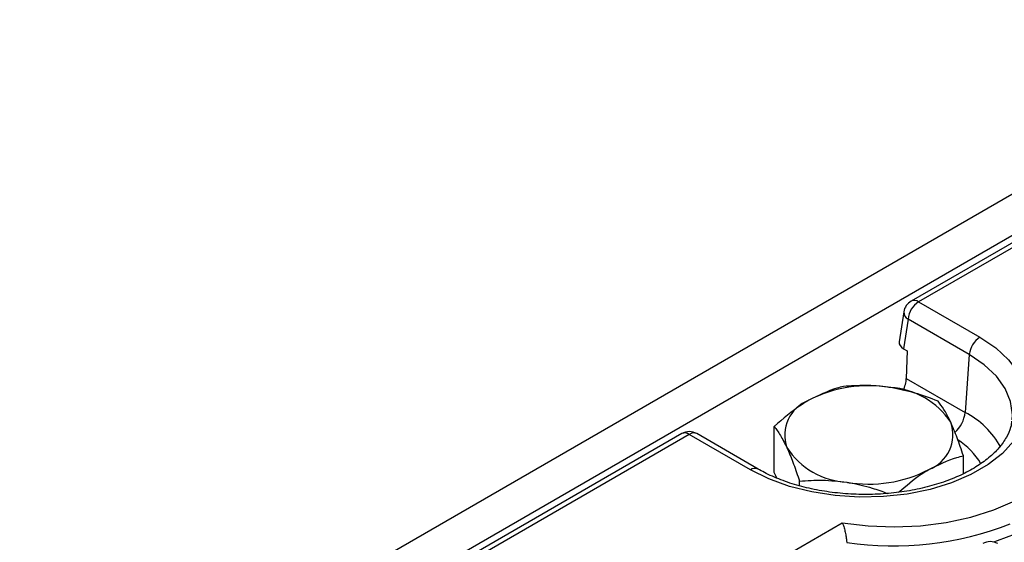
# Model space of a CAD drawing. Units: millimetres. Extents: x 75 to 2144, y 25 to 1460.
# Drawn here: x 1529 to 1600, y 734 to 772 of the extents above; entities that cross this region are included whole.
import ezdxf

# ---------------------------------------------------------------- set-up
doc = ezdxf.new("R2010")
doc.units = ezdxf.units.MM
doc.header["$LTSCALE"] = 5
doc.linetypes.add('SLD-Solid', pattern=[0])

msp = doc.modelspace()

# ---------------------------------------------------------------- linework, layer by layer
at = {"color": 7, "linetype": 'SLD-Solid', "lineweight": 25}
for p, q in [((1876.8474, 918.81825), (1372.27621, 627.53549)), ((1878.658, 916.90687), (1374.08681, 625.62412)), ((1626.2408, 770.67031), (1592.93674, 751.44428)), ((1626.77647, 770.61726), (1593.47241, 751.39124)), ((1593.47241, 751.39124), (1597.86054, 748.85802)), ((1592.41307, 750.67689), (1592.08753, 748.52852)), ((1592.71767, 750.15693), (1592.3968, 748.03932)), ((1597.10581, 747.62371), (1592.71767, 750.15693)), ((1592.3968, 748.03932), (1592.65222, 747.89187)), ((1592.65222, 747.89187), (1592.59598, 745.911)), ((1597.10581, 747.62371), (1596.8051, 743.48112)), ((1592.59598, 745.911), (1596.8051, 743.48112)), ((1583.1341, 739.18939), (1583.1341, 742.47935)), ((1576.52238, 741.96848), (1448.5045, 668.06533)), ((1581.44618, 739.38222), (1577.05805, 741.91543)), ((1581.98185, 739.43526), (1577.59372, 741.96848)), ((1596.6777, 739.10304), (1596.6777, 740.38438)), ((1583.3161, 738.79728), (1583.1341, 739.18939)), ((1584.9486, 738.22909), (1584.9486, 738.57008))]:
    msp.add_line(p, q, dxfattribs=at)
at = {"color": 8, "linetype": 'SLD-Solid', "lineweight": 25}
for p, q in [((1577.05805, 741.91543), (1449.81125, 668.45742)), ((1583.2837, 738.86707), (1583.22949, 738.83577)), ((1459.09639, 661.16263), (1588.01102, 735.58346))]:
    msp.add_line(p, q, dxfattribs=at)
at = {"color": 7, "linetype": 'SLD-Solid', "lineweight": 25, "flags": 128}
for points in [[(1597.86054, 748.85802), (1598.99209, 748.09896), (1599.91503, 747.25101), (1600.60873, 746.33312), (1601.05772, 745.3658), (1601.25195, 744.37066), (1601.18708, 743.36991), (1600.86457, 742.38593), (1600.29163, 741.44068), (1599.48104, 740.55529), (1598.45091, 739.74953), (1597.22427, 739.0414), (1595.8285, 738.44672), (1594.29479, 737.97878), (1592.6574, 737.64802), (1590.9529, 737.46184), (1589.21937, 737.4244), (1587.49554, 737.53653), (1585.81991, 737.79572), (1584.22991, 738.19619), (1582.76107, 738.72899), (1581.44618, 739.38222)], [(1588.01102, 735.58346), (1589.85334, 735.3616), (1591.73145, 735.29204), (1593.60777, 735.37616), (1595.44476, 735.61229), (1597.20565, 735.99569), (1598.85521, 736.51869), (1600.36043, 737.17083), (1601.69119, 737.93906), (1602.82085, 738.808), (1603.72682, 739.76028), (1604.39096, 740.77682), (1604.79998, 741.83729), (1604.9457, 742.92047), (1604.8252, 744.00468), (1604.4409, 745.06822)]]:
    msp.add_lwpolyline(points, dxfattribs=at)
at = {"color": 8, "linetype": 'SLD-Solid', "lineweight": 25, "flags": 128}
for points in [[(1600.17253, 742.94517), (1600.19271, 743.3215), (1600.06296, 744.27329), (1599.67688, 745.20164), (1599.04399, 746.08369), (1598.17988, 746.89773), (1597.10581, 747.62371)], [(1600.3988, 734.77908), (1599.08769, 734.29218), (1598.84477, 734.21368)]]:
    msp.add_lwpolyline(points, dxfattribs=at)
at = {"color": 7, "linetype": 'SLD-Solid', "lineweight": 25}
for centre, radius, start, end in [((1593.47241, 750.51637), 1.07143, 119.9973117, 171.3837105), ((1594.37425, 749.9919), 1.66477, 122.8008629, 174.3110006), ((1598.76238, 747.45868), 1.66477, 122.8008629, 174.3110006), ((1589.89559, 736.07546), 9.31993, 80.228903, 117.3571748), ((1591.14536, 739.72762), 5.54252, 33.4388789, 86.5664977), ((1586.55809, 741.8568), 2.66924, 110.7420752, 199.4610019), ((1593.2537, 741.89251), 2.66924, 290.7420752, 19.4610019), ((1577.05805, 741.04057), 1.07143, 60.0026883, 119.9973117), ((1588.66644, 744.0217), 5.54252, 213.4388789, 266.5664977), ((1589.91621, 747.67385), 9.31993, 260.228903, 297.3571748), ((1591.64138, 757.05), 23.11199, 261.763963, 291.2781305), ((1598.60269, 733.16995), 1.07143, 60.0026883, 119.9973117)]:
    msp.add_arc(centre, radius, start, end, dxfattribs=at)
at = {"color": 8, "linetype": 'SLD-Solid', "lineweight": 25}
for centre, radius, start, end in [((1593.16085, 750.97624), 0.51893, 53.1027165, 115.5868251), ((1592.98261, 750.66133), 0.56975, 178.4354213, 242.2896185), ((1594.53219, 743.72625), 2.28609, 312.5071085, 353.8444905), ((1594.03927, 738.08486), 6.06378, 28.7026963, 62.8627849), ((1576.74649, 741.50044), 0.51893, 53.1027165, 115.5868251), ((1577.36961, 741.50044), 0.51893, 64.4131749, 126.8972835), ((1593.44019, 737.15275), 5.22103, 30.5399957, 57.061868), ((1581.75783, 738.96694), 0.5192, 64.5227476, 126.8865458)]:
    msp.add_arc(centre, radius, start, end, dxfattribs=at)
at = {"color": 7, "linetype": 'SLD-Solid', "lineweight": 25}
for centre, major_axis, ratio, start_param, end_param in [((1593.16309, 748.47502), (1.0796, 0), 0.57291909, 3.05499727, 3.92319272), ((1591.58506, 745.4344), (0.65465, 1.27091), 0.6067559, 4.72439229, 5.38136538)]:
    msp.add_ellipse(centre, major_axis=major_axis, ratio=ratio, start_param=start_param, end_param=end_param, dxfattribs=at)
for points, knots in [([(1588.0914, 745.34114), (1587.9359, 745.30184), (1587.12917, 745.09794), (1586.29009, 744.68576), (1585.61275, 744.35304)], [0, 0, 0, 0, 0.19274999, 1, 1, 1, 1]), ([(1591.4773, 745.26019), (1591.39705, 745.27207), (1590.78927, 745.36208), (1589.64334, 745.44263), (1588.61187, 745.37518), (1588.0914, 745.34114)], [0, 0, 0, 0, 0.07008803, 0.5307834, 1, 1, 1, 1]), ([(1594.8632, 744.29365), (1594.31332, 744.50247), (1593.20346, 744.92394), (1592.05616, 745.14743), (1591.4773, 745.26019)], [0, 0, 0, 0, 0.49545796, 1, 1, 1, 1]), ([(1585.61275, 744.35304), (1585.43032, 744.24342), (1584.59174, 743.73956), (1583.77397, 743.03255), (1583.1341, 742.47935)], [0, 0, 0, 0, 0.21754554, 1, 1, 1, 1]), ([(1595.77045, 742.78181), (1595.74894, 742.82761), (1595.58609, 743.17447), (1595.27904, 743.73929), (1595.00266, 744.10774), (1594.8632, 744.29365)], [0, 0, 0, 0, 0.07008803, 0.5307834, 1, 1, 1, 1]), ([(1600.13646, 742.87001), (1600.11962, 742.71777), (1600.07718, 742.33403), (1599.78063, 741.6883), (1599.26592, 740.95018), (1598.52336, 740.23035), (1597.60129, 739.57154), (1596.51167, 738.98626), (1595.27461, 738.4884), (1593.91458, 738.09111), (1592.45987, 737.80528), (1590.94197, 737.63898), (1589.39443, 737.59706), (1587.85184, 737.68088), (1586.34918, 737.88832), (1584.91968, 738.21328), (1583.59807, 738.6473), (1582.63319, 739.07254), (1582.13035, 739.35257), (1581.98185, 739.43526)], [0, 0, 0, 0, 0.04037228, 0.10176485, 0.16707016, 0.22997202, 0.29186239, 0.35353395, 0.41523781, 0.47711837, 0.53919284, 0.60142223, 0.663746, 0.72609607, 0.78838619, 0.85053709, 0.91247934, 0.97415432, 1, 1, 1, 1]), ([(1583.1341, 742.47935), (1583.28144, 742.28567), (1583.57883, 741.89475), (1583.88624, 741.27845), (1584.04135, 740.96751)], [0, 0, 0, 0, 0.49545796, 1, 1, 1, 1]), ([(1596.6777, 740.38438), (1596.53036, 740.82558), (1596.23297, 741.71607), (1595.92555, 742.42442), (1595.77045, 742.78181)], [0, 0, 0, 0, 0.49545796, 1, 1, 1, 1]), ([(1584.04135, 740.96751), (1584.06285, 740.92065), (1584.22571, 740.56578), (1584.53276, 739.80754), (1584.80914, 738.98508), (1584.9486, 738.57008)], [0, 0, 0, 0, 0.07008803, 0.5307834, 1, 1, 1, 1]), ([(1594.19905, 739.39628), (1594.87639, 739.729), (1595.71547, 740.14117), (1596.5222, 740.34507), (1596.6777, 740.38438)], [0, 0, 0, 0, 0.80725001, 1, 1, 1, 1]), ([(1592.04576, 737.78109), (1592.57804, 738.23969), (1593.28827, 738.8516), (1594.01657, 739.28715), (1594.19905, 739.39628)], [0, 0, 0, 0, 0.74944441, 1, 1, 1, 1]), ([(1584.9486, 738.57008), (1585.49848, 738.60878), (1586.60834, 738.68689), (1587.75564, 738.55544), (1588.3345, 738.48912)], [0, 0, 0, 0, 0.49545796, 1, 1, 1, 1]), ([(1588.3345, 738.48912), (1588.41475, 738.47616), (1589.02248, 738.37797), (1590.00435, 738.14966), (1590.8763, 737.82621), (1591.23677, 737.69249)], [0, 0, 0, 0, 0.08192926, 0.62045818, 1, 1, 1, 1]), ([(1588.01102, 735.58346), (1588.01152, 735.58235), (1588.0366, 735.52659), (1588.09581, 735.37656), (1588.18242, 735.09206), (1588.25972, 734.74976), (1588.31048, 734.4354), (1588.32454, 734.25391), (1588.33055, 734.17637)], [0, 0, 0, 0, 0.00363453, 0.18344067, 0.42776576, 0.64430577, 0.84803164, 1, 1, 1, 1])]:
    msp.add_open_spline(points, degree=3, knots=knots, dxfattribs=at)

doc.saveas('drawing.dxf')
